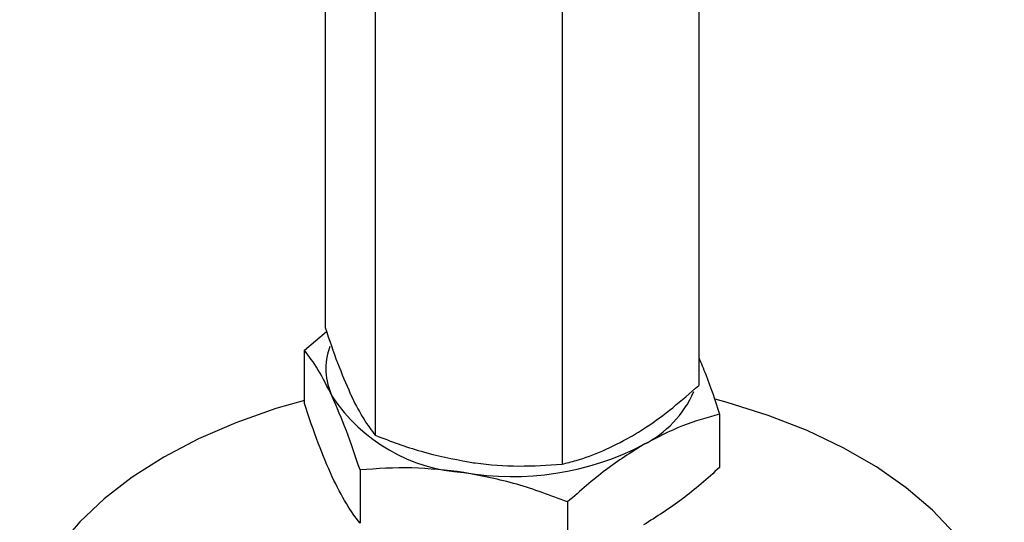
# Model space of a CAD drawing. Extents: x 0 to 16.5, y 0 to 11.7.
# Drawn here: x 12.3 to 12.4, y 6.7 to 6.8 of the extents above; entities that cross this region are included whole.
import ezdxf

# ---------------------------------------------------------------- set-up
doc = ezdxf.new("R2010")
doc.units = 0
doc.linetypes.add('SLD-SOLID', pattern=[0])
doc.layers.get('0').update_dxf_attribs({"linetype": 'CONTINUOUS'})

msp = doc.modelspace()

# ---------------------------------------------------------------- linework, layer by layer
at = {"color": 7, "linetype": 'SLD-SOLID'}
for p, q in [((12.31232250188281, 6.76405746759275), (12.31232250188281, 6.721049209222254)), ((12.34964737632781, 6.761055983729337), (12.34964737632781, 6.715275656694905)), ((12.31732308686538, 6.75605594057057), (12.31732308686538, 6.710275613536138)), ((12.33598552408788, 6.753169164306896), (12.33598552408787, 6.707388837272464)), ((12.3102367000756, 6.718794876121907), (12.31245652124715, 6.720663604645124)), ((12.31023670009767, 6.713471415587133), (12.3102367000756, 6.718794876121907)), ((12.35173317813503, 6.712376044194443), (12.35173317814352, 6.707052583716762)), ((12.31579617396797, 6.706817172682635), (12.31579617405034, 6.701493712182674)), ((12.33654441299769, 6.703607756718904), (12.33654441301625, 6.698284296256309))]:
    msp.add_line(p, q, dxfattribs=at)
at = {"color": 7, "linetype": 'SLD-SOLID', "flags": 128}
for points in [[(12.3102367000756, 6.713771053811099), (12.30739985117617, 6.712944300419871), (12.30340090356196, 6.711537169836197), (12.29965176124512, 6.709916969855059), (12.29618637703905, 6.70809837325838), (12.29303613399973, 6.706097849538558), (12.29022956121597, 6.703933515748186), (12.28779207544551, 6.701624972429227), (12.28574575093692, 6.699193126107462), (12.28410911952185, 6.696659999959763), (12.28289700278783, 6.694048534368788), (12.2821203778517, 6.691382379171325), (12.28178627794915, 6.688685679481704), (12.28189772874063, 6.685982857029911), (12.28245372091052, 6.683298388994611), (12.28344921930762, 6.680656586334033), (12.2848752085443, 6.678081373622161), (12.28671877464121, 6.675596072384099), (12.28896322197829, 6.673223189892717), (12.29158822449289, 6.670984215339304), (12.29457000975576, 6.66889942522413), (12.29788157425781, 6.66698769972932), (12.3014929279581, 6.665266351736988), (12.30537136587829, 6.663750970041113), (12.30948176428399, 6.662455278172994), (12.31378689877071, 6.661391010118831), (12.31824778137389, 6.660567804054931), (12.32282401364988, 6.659993115062883), (12.32747415253055, 6.659672147615192), (12.33215608563809, 6.659607808442768), (12.33682741266128, 6.65980068021112), (12.34144582933922, 6.660249016243646), (12.34596951057529, 6.66094875633981), (12.35035748921171, 6.661893563544942), (12.35457002703445, 6.663074881538686), (12.35856897464866, 6.66448201212236), (12.3623181169655, 6.666102212103498), (12.36578350117158, 6.667920808700177), (12.36578350117158, 6.667920808700177)], [(12.36578350117158, 6.667920808700177), (12.36893374421089, 6.66992133242), (12.37174031699465, 6.672085666210371), (12.37417780276512, 6.67439420952933), (12.3762241272737, 6.676826055851095), (12.37786075868877, 6.679359181998795), (12.37907287542279, 6.681970647589769), (12.37984950035892, 6.684636802787232), (12.38018360026147, 6.687333502476853), (12.38007214946999, 6.690036324928646), (12.3795161573001, 6.692720792963946), (12.378520658903, 6.695362595624525), (12.37709466966632, 6.697937808336396), (12.37525110356941, 6.700423109574458), (12.37300665623234, 6.702795992065841), (12.37038165371773, 6.705034966619254), (12.36739986845486, 6.707119756734427), (12.36408830395281, 6.709031482229237), (12.36047695025252, 6.710752830221569), (12.35659851233233, 6.712268211917445), (12.35248811392664, 6.713563903785564), (12.35130257553749, 6.713885178847396)]]:
    msp.add_lwpolyline(points, dxfattribs=at)
at = {"color": 7, "linetype": 'SLD-SOLID'}
for centre, radius, start, end in [((12.31879381484853, 6.716935871227352), 0.006408475077634893, 159.8060899511806, 205.6412169566655), ((12.33919550337896, 6.719056561305792), 0.0108940829773645, 296.9851380437097, 336.1428895822314), ((12.32718733640969, 6.723520493026041), 0.01698183179111008, 213.4388788606992, 266.5664976719995), ((12.33101651493926, 6.73471040416388), 0.02855549662411573, 260.228903020729, 297.3571748450225)]:
    msp.add_arc(centre, radius, start, end, dxfattribs=at)
for points, knots in [([(12.31232250188281, 6.721049209222254), (12.31272856037529, 6.719833299952339), (12.31354812232082, 6.717379188081008), (12.31439533829906, 6.715427052376476), (12.3148227943741, 6.714442117852541)], [0, 0, 0, 0, 0.4954579634770133, 0.9999999999999999, 0.9999999999999999, 0.9999999999999999, 0.9999999999999999]), ([(12.31301643702179, 6.714162703676021), (12.31255065964213, 6.715097842013856), (12.31160876424375, 6.716988879526058), (12.31069738998545, 6.718188487274896), (12.3102367000756, 6.718794876121907)], [0, 0, 0, 0, 0.494510728529012, 1, 1, 1, 1]), ([(12.34964737632781, 6.718047725356119), (12.34988018236471, 6.717503363356224), (12.35058825416141, 6.715847704489107), (12.35127334048411, 6.713770372683921), (12.35173317813503, 6.712376044194443)], [0, 0, 0, 0, 0.3287887442930413, 1, 1, 1, 1]), ([(12.34281645020784, 6.710111953457029), (12.34335121632802, 6.7104355747918), (12.34476906052101, 6.711293603400788), (12.34706574812344, 6.712997260532717), (12.34878358771337, 6.714513326681327), (12.34964737632781, 6.715275656694905)], [0, 0, 0, 0, 0.2314012265009762, 0.6135221975807532, 1, 1, 1, 1]), ([(12.31579617396797, 6.706817172682635), (12.31534473246752, 6.708168977694483), (12.31443357242219, 6.710897372657316), (12.31349166759933, 6.713067688234707), (12.31301643702179, 6.714162703676021)], [0, 0, 0, 0, 0.4954579634769961, 1, 1, 1, 1]), ([(12.3148227943741, 6.714442117852541), (12.31488205767057, 6.714315893998742), (12.31533086435149, 6.713359988535425), (12.31617706849696, 6.711803384973616), (12.31693875417941, 6.710787972252446), (12.31732308686538, 6.710275613536138)], [0, 0, 0, 0, 0.07008802513984455, 0.5307833989216036, 0.9999999999999999, 0.9999999999999999, 0.9999999999999999, 0.9999999999999999]), ([(12.31301643702179, 6.706125884661398), (12.31255065964959, 6.707197750360018), (12.31160876425887, 6.709365278070138), (12.31069739000755, 6.71209272195447), (12.31023670009767, 6.713471415587133)], [0, 0, 0, 0, 0.4945107246448156, 1, 1, 1, 1]), ([(12.35173317813503, 6.712376044194443), (12.35049981701913, 6.712043229141804), (12.34801048148148, 6.711371496972434), (12.34543714964951, 6.710026956778206), (12.34413879556636, 6.709348579730424)], [0, 0, 0, 0, 0.4954579634769967, 1, 1, 1, 1]), ([(12.31732308686538, 6.710275613536138), (12.31883851779014, 6.709700131339511), (12.32189716461081, 6.708538615652913), (12.32505901768659, 6.707922691502726), (12.32665430547662, 6.707611931877647)], [0, 0, 0, 0, 0.4954579634769972, 1, 1, 1, 1]), ([(12.33598552408787, 6.707388837272464), (12.33645437100993, 6.707511024711452), (12.33779699548873, 6.707860929635362), (12.34007243798602, 6.708654864650438), (12.34189775765268, 6.709624121577789), (12.34281645020784, 6.710111953457029)], [0, 0, 0, 0, 0.2104311233051192, 0.6026060190672866, 1, 1, 1, 1]), ([(12.34413879556636, 6.709348579730424), (12.34286626810013, 6.708545601571324), (12.34029296201633, 6.706921818480737), (12.33780304123797, 6.704720499730326), (12.33654441299769, 6.703607756718904)], [0, 0, 0, 0, 0.4945107285290204, 1, 1, 1, 1]), ([(12.32617029348283, 6.706569143974521), (12.32443198863695, 6.70676966784281), (12.32091678715476, 6.707175167373396), (12.31751549211811, 6.70693737445282), (12.31579617396797, 6.706817172682635)], [0, 0, 0, 0, 0.4945107285289967, 1, 1, 1, 1]), ([(12.32665430547662, 6.707611931877647), (12.3268754791101, 6.707579176871856), (12.32855044844605, 6.707331120042305), (12.33170852531052, 6.707109132193085), (12.33455117497684, 6.70729503440909), (12.33598552408787, 6.707388837272464)], [0, 0, 0, 0, 0.07008802513985142, 0.5307833989216002, 1, 1, 1, 1]), ([(12.35173317814352, 6.707052583716762), (12.35049981700238, 6.705961390321927), (12.34801048145224, 6.703758996862922), (12.34543714962661, 6.70213243136979), (12.34413879556636, 6.7013117607158)], [0, 0, 0, 0, 0.4954579711324617, 0.9999999999999999, 0.9999999999999999, 0.9999999999999999, 0.9999999999999999]), ([(12.31579617405034, 6.701493712182674), (12.31534473251935, 6.702087138874148), (12.31443357240958, 6.703284872561047), (12.31349166759605, 6.7051731628371), (12.31301643702179, 6.706125884661398)], [0, 0, 0, 0, 0.4954579619555742, 1, 1, 1, 1]), ([(12.33654441299769, 6.703607756718904), (12.33485961038134, 6.704247557513979), (12.33145911479836, 6.705538889659666), (12.32794387814353, 6.706223652391344), (12.32617029348283, 6.706569143974521)], [0, 0, 0, 0, 0.4954579634770089, 1, 1, 1, 1])]:
    msp.add_open_spline(points, degree=3, knots=knots, dxfattribs=at)

doc.saveas('drawing.dxf')
